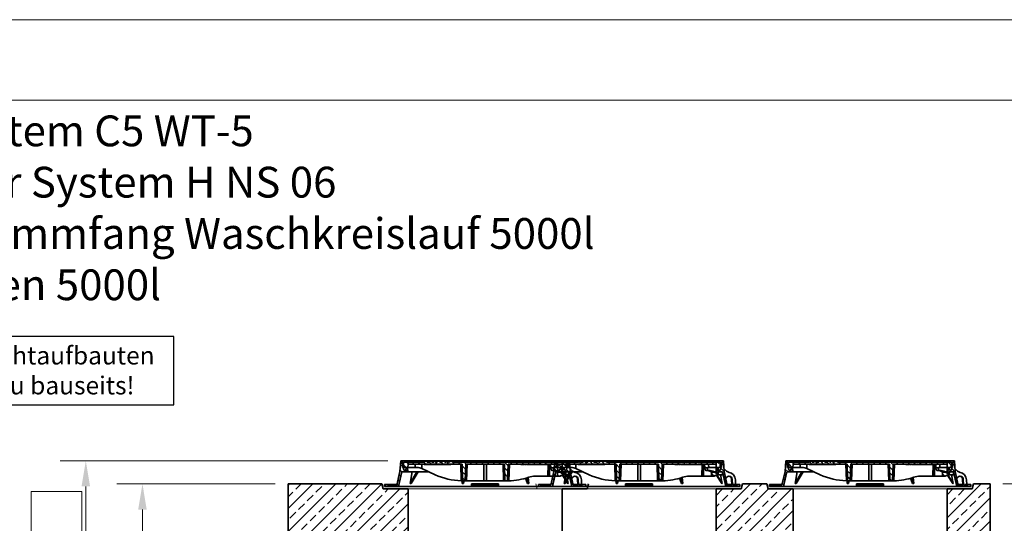
# Model space of a CAD drawing. Units: millimetres. Extents: x 0 to 13860, y 0 to 9801.
# Drawn here: x 7568 to 11404, y 7837 to 9801 of the extents above; entities that cross this region are included whole.
import ezdxf

# ---------------------------------------------------------------- set-up
doc = ezdxf.new("R2010")
doc.units = ezdxf.units.MM
doc.header["$LTSCALE"] = 33
doc.linetypes.add('AM_DIN_F_W050', pattern=[6.25, 4.75, -1.5])
doc.linetypes.add('AUSGEZOGEN', pattern=[0])
for name, color, linetype, lineweight in [('AM_0', 4, 'Continuous', 35), ('AM_1', 7, 'Continuous', 18), ('AM_3', 6, 'AM_DIN_F_W050', 18), ('AM_5', 7, 'Continuous', 18), ('AM_8', 3, 'Continuous', 18), ('AM_BOR', 7, 'Continuous', 15)]:
    doc.layers.add(name, color=color, linetype=linetype, lineweight=lineweight)
doc.layers.add('Text', color=7, linetype='AUSGEZOGEN')
doc.styles.add('ROMANS8', font='isocp.shx', dxfattribs={"width": 0.8})
doc.styles.get("Standard").update_dxf_attribs({"font": 'arial.ttf'})
doc.dimstyles.new('DIN_Mall$0', dxfattribs={"dimtxt": 2, "dimasz": 2.5, "dimexe": 2.5, "dimexo": 2.5, "dimgap": 0.5, "dimtad": 1, "dimdsep": 46, "dimtxsty": 'Standard', "dimcen": 0, "dimclrd": 256, "dimclre": 256, "dimclrt": 2, "dimazin": 2, "dimtp": 0.1, "dimtm": 0.1, "dimtfac": 0.71, "dimtmove": 0, "dimatfit": 3, "dimfxl": 1, "dimlwd": -1, "dimlwe": -1, "dimarcsym": 0})
pattern_1 = [(135, (-552.248, -1222.677), (-11.22532, -11.22532), [])]
pattern_2 = [(45, (-552.248, -1222.677), (-11.22532, 11.22532), [])]
pattern_3 = [(135, (0, 10), (-11.2253, -11.2253), [])]

# ---------------------------------------------------------------- blocks, each defined once
blk = doc.blocks.new('A3Q')
at = {"layer": 'AM_BOR', "color": 1}
blk.add_lwpolyline([(0, 0), (420, 0), (420, 297), (0, 297)], close=True, dxfattribs=at)
at = {"layer": 'AM_BOR', "color": 7}
blk.add_lwpolyline([(25, 287.5), (25, 5), (415, 5), (415, 287.5)], close=True, dxfattribs=at)
blk = doc.blocks.new('Öffung 600 TP')
at = {"layer": 'AM_0'}
for p, q in [((-397.5, 180), (-402.5, 200)), ((397.5, 180), (402.5, 200)), ((397.5, 180), (402.5, 200)), ((-300, 180), (-397.5, 180)), ((-300, 0), (-300, 180)), ((300, 0), (300, 180)), ((300, 180), (397.5, 180)), ((312.5, 180), (397.5, 180))]:
    blk.add_line(p, q, dxfattribs=at)
at = {"layer": 'AM_1'}
blk.add_line((300, 180), (-300, 180), dxfattribs=at)
blk.add_lwpolyline([(300, 0), (-300, 0)], dxfattribs=at)
blk = doc.blocks.new('*U296')
at = {"layer": 'AM_8'}
h = blk.add_hatch(dxfattribs=at)
h.set_pattern_fill('ANSI33', color=256, scale=10)
h.paths.add_polyline_path([(397.5, 190), (300, 190), (300, 10), (600, 10), (600, 190), (502.5, 190), (497.5, 210), (402.5, 210)])
edge = h.paths.add_edge_path()
edge.add_line((1367.5, 210), (1302.5, 210))
edge.add_line((1302.5, 210), (1297.5, 190))
edge.add_line((1297.5, 190), (1200, 190))
edge.add_line((1200, 190), (1200, 10))
edge.add_line((1200, 10), (1287.1, 10))
edge.add_arc((1287.1, 0), 10, 2.1253, 90, ccw=False)
edge.add_arc((1307.1, 0.9), 10, 182.8743, 227.2518)
edge.add_arc((1293.7, -14), 10, 8.0211, 48.8409, ccw=False)
edge.add_line((1303.6, -12.6), (1306.3, -50.7))
edge.add_arc((1316.3, -50), 10, 184.0106, 270)
edge.add_line((1316.3, -60), (1367.5, -60))
edge.add_line((1367.5, -60), (1367.5, 210))
edge = h.paths.add_edge_path()
edge.add_line((-900, 10), (-900, 190))
edge.add_line((-900, 190), (-997.5, 190))
edge.add_line((-997.5, 190), (-1002.5, 210))
edge.add_line((-1002.5, 210), (-1367.5, 210))
edge.add_line((-1367.5, 210), (-1367.5, -60))
edge.add_line((-1367.5, -60), (-1316.3, -60))
edge.add_arc((-1316.3, -50), 10, 270, 355.9894)
edge.add_line((-1306.3, -50.7), (-1303.7, -14))
edge.add_arc((-1293.7, -14), 10, 132.7482, 180, ccw=False)
edge.add_arc((-1307.1, 0.9), 10, 311.1591, 357.8747)
edge.add_arc((-1287.1, 0), 10, 90, 177.1257, ccw=False)
edge.add_line((-1287.1, 10), (-900, 10))
at = {"layer": 'AM_0'}
for p, q in [((-1367.5, -60), (-1367.5, 210)), ((-1367.5, 210), (-1002.5, 210)), ((397.5, 190), (402.5, 210)), ((397.5, 190), (402.5, 210)), ((402.5, 210), (497.5, 210)), ((1302.5, 210), (1367.5, 210)), ((1367.5, 210), (1367.5, -60)), ((300, 10), (300, 190)), ((300, 190), (397.5, 190)), ((1287.1, 10), (-1287.1, 10)), ((-1303.7, -14), (-1306.3, -50.7)), ((1306.3, -50.7), (1303.7, -14)), ((-1316.3, -60), (-1367.5, -60)), ((1367.5, -60), (1316.3, -60))]:
    blk.add_line(p, q, dxfattribs=at)
for centre, start, end in [((-1307.1, 0.9), 312.7482, 357.1257), ((-1287.1, 0), 90, 177.8747), ((1287.1, 0), 2.1253, 90), ((1307.1, 0.9), 182.8743, 227.2518), ((-1293.7, -14), 131.1591, 180), ((1293.7, -14), 0, 48.8409), ((-1316.3, -50), 270, 356), ((1316.3, -50), 184, 270)]:
    blk.add_arc(centre, 10, start, end, dxfattribs=at)
at = {"layer": 'AM_1'}
blk.add_line((300, 190), (-300, 190), dxfattribs=at)
blk.add_lwpolyline([(300, 10), (-300, 10)], dxfattribs=at)
at = {"layer": 'AM_3'}
for p, q in [((-397.5, 190), (-402.5, 210)), ((-300, 190), (-397.5, 190)), ((-300, 10), (-300, 190))]:
    blk.add_line(p, q, dxfattribs=at)
at = {"layer": 'AM_0'}
for p in [(-600, 10), (900, 10)]:
    blk.add_blockref('Öffung 600 TP', p, dxfattribs=at)
blk = doc.blocks.new('*U297')
blk.add_blockref('*U296', (0, 0))
blk = doc.blocks.new('Deckel')
at = {"layer": 'AM_0'}
h = blk.add_hatch(dxfattribs=at)
h.set_pattern_fill('ANSI31', color=256, scale=5, angle=90, style=0)
h.set_pattern_definition(pattern_1)
edge = h.paths.add_edge_path()
edge.add_line((281.8, 65.4), (282.3, 50))
edge.add_line((282.3, 50), (291.9, 50))
edge.add_line((291.9, 50), (305.3, 57.1))
edge.add_spline(control_points=[(305.3, 57.1), (305.5, 57.2), (305.6, 57.4), (305.8, 57.7), (305.9, 57.8), (305.9, 58.2), (305.8, 58.4), (305.6, 58.7), (305.5, 58.8), (305.3, 58.9)], knot_values=[0, 0, 0, 0, 0.25, 0.25, 0.5, 0.5, 0.75, 0.75, 1, 1, 1, 1], degree=3, periodic=0)
edge.add_line((305.3, 58.9), (293.7, 65.5))
edge.add_line((293.7, 65.5), (281.8, 65.4))
h = blk.add_hatch(dxfattribs=at)
h.set_pattern_fill('ANSI31', color=256, scale=5, style=0)
h.set_pattern_definition(pattern_2)
h.paths.add_polyline_path([(-375.6, 15), (-380.1, 15), (-380.1, 18), (-392.1, 18), (-392.1, 10), (-375.8, 10)])
h = blk.add_hatch(dxfattribs=at)
h.set_pattern_fill('ANSI31', color=256, scale=5, style=0)
h.set_pattern_definition(pattern_2)
h.paths.add_polyline_path([(392.1, 18), (380.1, 18), (380.1, 15), (375.6, 15), (375.8, 10), (392.1, 10)])
at = {"layer": 'AM_8'}
h = blk.add_hatch(dxfattribs=at)
h.set_pattern_fill('ANSI31', color=256, scale=5, angle=90, style=0)
h.set_pattern_definition(pattern_3)
h.paths.add_polyline_path([(-324.6, 66.5), (-301.5, 66.5), (-302.2, 84), (-307.5, 84), (-309, 74), (-317, 74), (-318.5, 84), (-321.7, 84), (-323.5, 110), (-328.5, 110), (-331.4, 68), (-343.6, 15), (-348.1, 15), (-347.9, 10), (-337.6, 10)])
h = blk.add_hatch(dxfattribs=at)
h.set_pattern_fill('ANSI31', color=256, scale=5, angle=90, style=0)
h.set_pattern_definition(pattern_1)
edge = h.paths.add_edge_path()
edge.add_line((203.2, 95), (204.8, 95))
edge.add_line((204.8, 95), (204.8, 97))
edge.add_line((204.8, 97), (206.8, 97))
edge.add_line((206.8, 97), (206.8, 95))
edge.add_line((206.8, 95), (208.4, 95))
edge.add_line((208.4, 95), (208.4, 97))
edge.add_line((208.4, 97), (209.7, 97))
edge.add_line((209.7, 97), (209.7, 95))
edge.add_line((209.7, 95), (211.2, 95))
edge.add_line((211.2, 95), (211.2, 97))
edge.add_line((211.2, 97), (212.2, 97))
edge.add_line((212.2, 97), (212.2, 95))
edge.add_line((212.2, 95), (213.6, 95))
edge.add_line((213.6, 95), (213.6, 97))
edge.add_line((213.6, 97), (215, 97))
edge.add_line((215, 97), (215, 95))
edge.add_line((215, 95), (216.5, 95))
edge.add_line((216.5, 95), (216.5, 97))
edge.add_line((216.5, 97), (223.6, 97))
edge.add_line((223.6, 97), (223.6, 95))
edge.add_line((223.6, 95), (228.8, 95))
edge.add_line((228.8, 95), (228.8, 97))
edge.add_line((228.8, 97), (231.7, 97))
edge.add_line((231.7, 97), (231.7, 95))
edge.add_line((231.7, 95), (233.2, 95))
edge.add_line((233.2, 95), (233.2, 97))
edge.add_line((233.2, 97), (236.9, 97))
edge.add_line((236.9, 97), (236.9, 95))
edge.add_line((236.9, 95), (238.4, 95))
edge.add_line((238.4, 95), (238.4, 97))
edge.add_line((238.4, 97), (240.1, 97))
edge.add_line((240.1, 97), (240.1, 95))
edge.add_line((240.1, 95), (241.7, 95))
edge.add_line((241.7, 95), (241.7, 97))
edge.add_line((241.7, 97), (243.4, 97))
edge.add_line((243.4, 97), (243.4, 95))
edge.add_line((243.4, 95), (244.9, 95))
edge.add_line((244.9, 95), (244.9, 97))
edge.add_line((244.9, 97), (248.7, 97))
edge.add_line((248.7, 97), (248.7, 95))
edge.add_line((248.7, 95), (250.2, 95))
edge.add_line((250.2, 95), (250.2, 97))
edge.add_line((250.2, 97), (300.2, 97))
edge.add_line((300.2, 97), (300.7, 84))
edge.add_line((300.7, 84), (316.4, 84))
edge.add_line((316.4, 84), (317.5, 105))
edge.add_line((317.5, 105), (-127.3, 105))
edge.add_line((-127.3, 105), (-127.6, 108.5))
edge.add_line((-127.6, 108.5), (-137.7, 108.5))
edge.add_line((-137.7, 108.5), (-138, 105))
edge.add_line((-138, 105), (-142, 105))
edge.add_line((-142, 105), (-142.3, 108.5))
edge.add_line((-142.3, 108.5), (-152.3, 108.5))
edge.add_line((-152.3, 108.5), (-152.6, 105))
edge.add_line((-152.6, 105), (-156.6, 105))
edge.add_line((-156.6, 105), (-156.9, 108.5))
edge.add_line((-156.9, 108.5), (-166.3, 108.5))
edge.add_spline(control_points=[(-166.3, 108.5), (-166.4, 107.9), (-166.4, 107.3), (-166.5, 106.7), (-166.5, 106.2), (-166.6, 105.6), (-166.6, 105)], knot_values=[0, 0, 0, 0, 0.001757, 0.001757, 0.001757, 0.003514, 0.003514, 0.003514, 0.003514], degree=3, periodic=0)
edge.add_line((-166.6, 105), (-175.9, 105))
edge.add_line((-175.9, 105), (-176.2, 108.5))
edge.add_line((-176.2, 108.5), (-186.3, 108.5))
edge.add_spline(control_points=[(-186.3, 108.5), (-186.3, 107.9), (-186.4, 107.3), (-186.4, 106.7), (-186.5, 106.2), (-186.5, 105.6), (-186.6, 105)], knot_values=[0, 0, 0, 0, 0.001757, 0.001757, 0.001757, 0.003514, 0.003514, 0.003514, 0.003514], degree=3, periodic=0)
edge.add_line((-186.6, 105), (-188.9, 105))
edge.add_line((-188.9, 105), (-189.2, 108.5))
edge.add_line((-189.2, 108.5), (-199.5, 108.5))
edge.add_line((-199.5, 108.5), (-199.8, 105))
edge.add_line((-199.8, 105), (-207.1, 105))
edge.add_line((-207.1, 105), (-207.4, 108.5))
edge.add_line((-207.4, 108.5), (-217.7, 108.5))
edge.add_line((-217.7, 108.5), (-218, 105))
edge.add_line((-218, 105), (-225.5, 105))
edge.add_line((-225.5, 105), (-225.5, 108.5))
edge.add_line((-225.5, 108.5), (-236.2, 108.5))
edge.add_line((-236.2, 108.5), (-236.5, 105))
edge.add_line((-236.5, 105), (-317.5, 105))
edge.add_line((-317.5, 105), (-316.4, 84))
edge.add_line((-316.4, 84), (-300.7, 84))
edge.add_line((-300.7, 84), (-300.2, 97))
edge.add_line((-300.2, 97), (-89.8, 97))
edge.add_line((-89.8, 97), (-87.5, 32))
edge.add_line((-87.5, 32), (-77.5, 32))
edge.add_line((-77.5, 32), (-75.2, 97))
edge.add_line((-75.2, 97), (75.2, 97))
edge.add_line((75.2, 97), (77.5, 32))
edge.add_line((77.5, 32), (87.5, 32))
edge.add_line((87.5, 32), (89.8, 97))
edge.add_line((89.8, 97), (164.8, 97))
edge.add_line((164.8, 97), (164.8, 95))
edge.add_line((164.8, 95), (167.4, 95))
edge.add_line((167.4, 95), (167.4, 97))
edge.add_line((167.4, 97), (171.9, 97))
edge.add_line((171.9, 97), (171.9, 95))
edge.add_line((171.9, 95), (174.6, 95))
edge.add_line((174.6, 95), (174.6, 97))
edge.add_line((174.6, 97), (179.1, 97))
edge.add_line((179.1, 97), (179.1, 95))
edge.add_line((179.1, 95), (181.7, 95))
edge.add_line((181.7, 95), (181.7, 97))
edge.add_line((181.7, 97), (186.2, 97))
edge.add_line((186.2, 97), (186.2, 95))
edge.add_line((186.2, 95), (188.9, 95))
edge.add_line((188.9, 95), (188.9, 97))
edge.add_line((188.9, 97), (195.1, 97))
edge.add_line((195.1, 97), (195.1, 95))
edge.add_line((195.1, 95), (196.6, 95))
edge.add_line((196.6, 95), (196.6, 97))
edge.add_line((196.6, 97), (198, 97))
edge.add_line((198, 97), (198, 95))
edge.add_line((198, 95), (199.4, 95))
edge.add_line((199.4, 95), (199.4, 97))
edge.add_line((199.4, 97), (200.5, 97))
edge.add_line((200.5, 97), (200.5, 95))
edge.add_line((200.5, 95), (201.9, 95))
edge.add_line((201.9, 95), (201.9, 97))
edge.add_line((201.9, 97), (203.2, 97))
edge.add_line((203.2, 97), (203.2, 95))
h = blk.add_hatch(dxfattribs=at)
h.set_pattern_fill('ANSI31', color=256, scale=5, angle=90, style=0)
h.set_pattern_definition(pattern_3)
h.paths.add_polyline_path([(304.9, 84), (301.5, 66.5), (306.6, 55.5), (308.4, 55.5), (308.8, 66.5), (324.6, 66.5), (337.6, 10), (347.9, 10), (348.1, 15), (343.6, 15), (331.4, 68), (328.5, 110), (323.5, 110), (321.7, 84), (318.5, 84), (317, 74), (309, 74), (307.5, 84)])
at = {"layer": 'AM_0'}
for p, q in [((-331.4, 68), (-328.5, 110)), ((-328.5, 110), (-323.5, 110)), ((-37, 110), (-323.5, 110)), ((-323.5, 110), (-321.7, 84)), ((-321.7, 84), (-318.5, 84)), ((-316.4, 84), (-318.5, 84)), ((-318.5, 84), (-317, 74)), ((-317.5, 105), (-316.4, 84)), ((-236.5, 105), (-317.5, 105)), ((-316.4, 84), (-300.7, 84)), ((-309, 74), (-307.5, 84)), ((-307.5, 84), (-302.2, 84)), ((-302.2, 84), (-301.5, 66.5)), ((-300.7, 84), (-300.2, 97)), ((-300.7, 84), (-272.2, 84)), ((-300.2, 97), (-89.8, 97)), ((-300, 110), (-300, 97)), ((-293.8, 105), (-292.9, 108.5)), ((-292.9, 108.5), (-287.1, 108.5)), ((-287.1, 108.5), (-288, 105)), ((-287.1, 108.5), (-273.9, 108.5)), ((-273.9, 108.5), (-268.1, 108.5)), ((-273, 105), (-273.9, 108.5)), ((-272.2, 84), (-271.8, 97)), ((-264.1, 84), (-272.2, 84)), ((-268.1, 108.5), (-267.2, 105)), ((-267.8, 107.2), (-267.4, 108.5)), ((-267.4, 108.5), (-261.6, 108.5)), ((-261.6, 108.5), (-262.5, 105)), ((-261.6, 108.5), (-248.4, 108.5)), ((-248.4, 108.5), (-242.6, 108.5)), ((-247.5, 105), (-248.4, 108.5)), ((-246.9, 97), (-246.6, 79.4)), ((-246.6, 79.4), (-194.6, 55.6)), ((-242.8, 105), (-241.9, 108.5)), ((-242.6, 108.5), (-242.3, 107.2)), ((-241.9, 108.5), (-236.2, 108.5)), ((-237.4, 97), (-237.4, 95)), ((-237.4, 95), (-231, 95)), ((-236.2, 108.1), (-237, 105)), ((-236.2, 108.5), (-236.5, 105)), ((-236.2, 108.5), (-225.5, 108.5)), ((-231, 95), (-231, 97)), ((-230.9, 95), (-230.9, 97)), ((-230.9, 95), (-230.9, 95)), ((-229.9, 97), (-229.9, 95)), ((-229.9, 95), (-223.5, 95)), ((-225.5, 108.5), (-217.7, 108.5)), ((-225.5, 105), (-225.5, 108.5)), ((-218, 105), (-225.5, 105)), ((-223.5, 95), (-223.5, 97)), ((-223.5, 95), (-223.5, 97)), ((-223.5, 95), (-220.7, 95)), ((-220.7, 95), (-220.7, 97)), ((-220.7, 95), (-220.5, 95)), ((-220.5, 95), (-220.5, 97)), ((-220.5, 95), (-219.3, 95)), ((-219.3, 95), (-219.3, 97)), ((-219.3, 95), (-216.9, 95)), ((-217.7, 108.5), (-218, 105)), ((-217.7, 108.5), (-207.4, 108.5)), ((-216.9, 95), (-216.9, 97)), ((-216.9, 95), (-216.7, 95)), ((-216.7, 95), (-216.7, 97)), ((-216.7, 95), (-214.9, 95)), ((-214.8, 97), (-214.8, 95)), ((-208.6, 95), (-214.8, 95)), ((-208.6, 95), (-208.6, 97)), ((-208.5, 95), (-208.5, 97)), ((-208.5, 95), (-208.5, 95)), ((-208, 97), (-208, 95)), ((-208, 95), (-207.6, 95)), ((-207.5, 95), (-207.5, 97)), ((-207.5, 95), (-203.8, 95)), ((-207.4, 108.5), (-199.5, 108.5)), ((-207.1, 105), (-207.4, 108.5)), ((-199.8, 105), (-207.1, 105)), ((-203.8, 95), (-203.8, 97)), ((-203.8, 95), (-202.9, 95)), ((-202.8, 97), (-202.8, 95)), ((-202.8, 95), (-196.5, 95)), ((-199.5, 108.5), (-199.8, 105)), ((-199.5, 108.5), (-189.2, 108.5)), ((-196.5, 95), (-196.5, 97)), ((-196.4, 95), (-193.4, 95)), ((-193.4, 95), (-193.4, 97)), ((-193.4, 95), (-192.2, 95)), ((-192.2, 95), (-192.2, 97)), ((-192.2, 95), (-189.8, 95)), ((-189.8, 95), (-189.8, 97)), ((-189.2, 108.5), (-186.3, 108.5)), ((-188.9, 105), (-189.2, 108.5)), ((-186.6, 105), (-188.9, 105)), ((-188.8, 95), (-188.8, 97)), ((-188.8, 95), (-188, 95)), ((-188, 95), (-188, 97)), ((-188, 95), (-184.3, 95)), ((-186.3, 108.5), (-176.2, 108.5)), ((-184.3, 95), (-184.3, 97)), ((-184.3, 95), (-182.4, 95)), ((-182.4, 95), (-182.4, 97)), ((-182.4, 95), (-181.4, 95)), ((-181.4, 95), (-181.4, 97)), ((-181.4, 95), (-180.2, 95)), ((-180.2, 95), (-180.2, 97)), ((-180.2, 95), (-177.8, 95)), ((-177.8, 95), (-177.8, 97)), ((-177.8, 95), (-175.2, 95)), ((-176.2, 108.5), (-166.3, 108.5)), ((-166.6, 105), (-175.9, 105)), ((-175.2, 95), (-175.2, 97)), ((-175.2, 95), (-173.8, 95)), ((-173.8, 95), (-173.8, 97)), ((-173.8, 95), (-170.3, 95)), ((-170.3, 95), (-170.3, 97)), ((-170.1, 95), (-170.1, 97)), ((-170.1, 95), (-169, 95)), ((-169, 95), (-169, 97)), ((-169, 95), (-166.6, 95)), ((-166.6, 95), (-166.6, 97)), ((-166.5, 95), (-164.4, 95)), ((-166.3, 108.5), (-156.9, 108.5)), ((-164.4, 95), (-164.4, 97)), ((-164.4, 95), (-163.9, 95)), ((-163.9, 95), (-163.9, 97)), ((-163.9, 95), (-162.5, 95)), ((-162.5, 95), (-162.5, 97)), ((-162.5, 95), (-161.6, 95)), ((-161.6, 95), (-161.6, 97)), ((-160.8, 97), (-160.8, 95)), ((-160.8, 95), (-154.4, 95)), ((-156.9, 108.5), (-152.3, 108.5)), ((-156.9, 108.5), (-156.6, 105)), ((-152.6, 105), (-156.6, 105)), ((-154.4, 95), (-154.4, 97)), ((-154.3, 95), (-151.9, 95)), ((-152.6, 105), (-152.3, 108.5)), ((-142.3, 108.5), (-152.3, 108.5)), ((-151.9, 95), (-151.9, 97)), ((-151.3, 95), (-151.3, 97)), ((-151.3, 95), (-150.2, 95)), ((-150.2, 95), (-150.2, 97)), ((-150.2, 95), (-147.8, 95)), ((-147.8, 95), (-147.8, 97)), ((-147.7, 95), (-145.9, 95)), ((-145.9, 95), (-145.9, 97)), ((-145.9, 95), (-142.2, 95)), ((-142.3, 108.5), (-140.6, 108.5)), ((-142.3, 108.5), (-142, 105)), ((-142.2, 95), (-142.2, 97)), ((-142.2, 95), (-141.8, 95)), ((-138, 105), (-142, 105)), ((-141.8, 95), (-141.8, 97)), ((-141.1, 95), (-141.1, 97)), ((-141.1, 95), (-133.9, 95)), ((-140.8, 105), (-139.9, 108.5)), ((-140.6, 108.5), (-140.3, 107.2)), ((-139.9, 108.5), (-140.6, 108.5)), ((-139.9, 108.5), (-137.7, 108.5)), ((-138, 105), (-137.7, 108.5)), ((-127.6, 108.5), (-137.7, 108.5)), ((-133.9, 95), (-133.9, 97)), ((-133.8, 95), (-133.8, 97)), ((-133.8, 95), (-133.8, 95)), ((-127.6, 108.5), (-120.9, 108.5)), ((-127.6, 108.5), (-127.3, 105)), ((317.5, 105), (-127.3, 105)), ((-120, 105), (-120.9, 108.5)), ((-120.9, 108.5), (-115.1, 108.5)), ((-115.1, 108.5), (-114.2, 105)), ((-115.1, 108.5), (-114.4, 108.5)), ((-114.8, 107.2), (-114.4, 108.5)), ((-114.4, 108.5), (-108.6, 108.5)), ((-108.6, 108.5), (-109.5, 105)), ((-108.6, 108.5), (-95.4, 108.5)), ((-94.5, 105), (-95.4, 108.5)), ((-95.4, 108.5), (-89.6, 108.5)), ((-92.5, 32), (-94.8, 97)), ((-89.8, 105), (-88.9, 108.5)), ((-89.8, 97), (-87.5, 32)), ((-89.6, 108.5), (-89.3, 107.2)), ((-89.6, 108.5), (-88.9, 108.5)), ((-88.9, 108.5), (-83.1, 108.5)), ((-83.1, 108.5), (-84, 105)), ((-83.1, 108.5), (-69.9, 108.5)), ((-75.2, 97), (-77.5, 32)), ((-75.2, 97), (75.2, 97)), ((-70.2, 97), (-72.5, 32)), ((-69, 105), (-69.9, 108.5)), ((-69.9, 108.5), (-64.1, 108.5)), ((-64.1, 108.5), (-63.2, 105)), ((-63.4, 108.5), (-64.1, 108.5)), ((-63.8, 107.2), (-63.4, 108.5)), ((-63.4, 108.5), (-57.6, 108.5)), ((-57.6, 108.5), (-58.5, 105)), ((-57.6, 108.5), (-44.4, 108.5)), ((-43.5, 105), (-44.4, 108.5)), ((-44.4, 108.5), (-38.9, 108.5)), ((-39.8, 105), (-38.9, 108.5)), ((-38.9, 108.5), (-37, 108.5)), ((-37, 108.5), (-37.9, 105)), ((-37, 110), (-36.9, 108.5)), ((37, 110), (-37, 110)), ((-37, 108.5), (-36.7, 108.5)), ((-36.7, 108.5), (-34.8, 108.5)), ((-35.8, 105), (-36.7, 108.5)), ((-34.8, 108.5), (-33.8, 105)), ((-34.8, 108.5), (-32.8, 108.5)), ((-32.8, 108.5), (-31.9, 105)), ((-32.8, 108.5), (306, 108.5)), ((-5, 32), (-5, 97)), ((5, 97), (5, 32)), ((36.9, 108.5), (37, 110)), ((323.5, 110), (37, 110)), ((72.5, 32), (70.2, 97)), ((77.5, 32), (75.2, 97)), ((87.5, 32), (89.8, 97)), ((89.8, 97), (164.8, 97)), ((94.8, 97), (92.5, 32)), ((139.5, 95), (139.5, 97)), ((139.5, 95), (145.4, 95)), ((145.4, 95), (145.4, 97)), ((146.8, 97), (146.8, 95)), ((146.8, 95), (152.9, 95)), ((152.9, 95), (152.9, 97)), ((154.5, 95), (154.5, 97)), ((154.5, 95), (157.7, 95)), ((157.7, 95), (157.7, 97)), ((157.7, 95), (159.3, 95)), ((159.3, 95), (159.3, 97)), ((159.3, 95), (160.3, 95)), ((160.3, 95), (160.3, 97)), ((162.5, 95), (162.5, 97)), ((162.5, 95), (164.8, 95)), ((164.8, 95), (164.8, 97)), ((167.4, 95), (164.8, 95)), ((167.4, 97), (171.9, 97)), ((167.4, 97), (167.4, 95)), ((167.4, 95), (169.7, 95)), ((169.7, 95), (169.7, 97)), ((169.7, 95), (171.9, 95)), ((171.9, 95), (171.9, 97)), ((174.6, 95), (171.9, 95)), ((174.6, 97), (179.1, 97)), ((174.6, 97), (174.6, 95)), ((174.6, 95), (176.8, 95)), ((176.8, 95), (176.8, 97)), ((176.8, 95), (179.1, 95)), ((179.1, 95), (179.1, 97)), ((181.7, 95), (179.1, 95)), ((181.7, 97), (186.2, 97)), ((181.7, 97), (181.7, 95)), ((181.7, 95), (184, 95)), ((184, 95), (184, 97)), ((184, 95), (186.2, 95)), ((186.2, 95), (186.2, 97)), ((188.9, 95), (186.2, 95)), ((188.9, 97), (195.1, 97)), ((188.9, 97), (188.9, 95)), ((188.9, 95), (191.2, 95)), ((191.2, 95), (191.2, 97)), ((191.2, 95), (194, 95)), ((194.1, 95), (194.1, 97)), ((194.1, 95), (195.1, 95)), ((195.1, 95), (195.1, 97)), ((196.6, 95), (195.1, 95)), ((196.6, 97), (198, 97)), ((196.6, 97), (196.6, 95)), ((198, 95), (198, 97)), ((199.4, 95), (198, 95)), ((199.4, 97), (200.5, 97)), ((199.4, 97), (199.4, 95)), ((199.4, 95), (199.9, 95)), ((199.9, 95), (199.9, 97)), ((199.9, 95), (200, 95)), ((200, 95), (200, 97)), ((200, 95), (200.5, 95)), ((200.5, 95), (200.5, 97)), ((201.9, 95), (200.5, 95)), ((201.9, 97), (203.2, 97)), ((201.9, 97), (201.9, 95)), ((201.9, 95), (202.8, 95)), ((202.8, 95), (202.8, 97)), ((202.8, 95), (203.2, 95)), ((203.2, 95), (203.2, 97)), ((204.8, 95), (203.2, 95)), ((204.8, 97), (204.8, 95)), ((204.8, 97), (206.8, 97)), ((204.8, 95), (205.8, 95)), ((205.8, 95), (205.8, 97)), ((205.8, 95), (206.8, 95)), ((206.8, 95), (206.8, 97)), ((208.4, 95), (206.8, 95)), ((208.4, 97), (208.4, 95)), ((208.4, 97), (209.7, 97)), ((208.4, 95), (209.7, 95)), ((209.7, 95), (209.7, 97)), ((211.2, 95), (209.7, 95)), ((211.2, 97), (211.2, 95)), ((211.2, 97), (212.2, 97)), ((211.2, 95), (211.6, 95)), ((211.6, 95), (211.6, 97)), ((211.6, 95), (211.7, 95)), ((211.7, 95), (211.7, 97)), ((211.7, 95), (212.2, 95)), ((212.2, 95), (212.2, 97)), ((213.6, 95), (212.2, 95)), ((213.6, 97), (213.6, 95)), ((213.6, 97), (215, 97)), ((213.6, 95), (215, 95)), ((215, 95), (215, 97)), ((216.5, 95), (215, 95)), ((216.5, 97), (216.5, 95)), ((216.5, 97), (223.6, 97)), ((216.5, 95), (217.5, 95)), ((217.5, 95), (217.5, 97)), ((217.5, 95), (219.4, 95)), ((219.4, 95), (219.4, 97)), ((220.1, 95), (220.1, 97)), ((220.1, 95), (221, 95)), ((221, 95), (221, 97)), ((221, 95), (222.4, 95)), ((222.4, 95), (222.4, 97)), ((222.4, 95), (222.6, 95)), ((222.6, 95), (222.6, 97)), ((222.6, 95), (223.4, 95)), ((223.4, 95), (223.4, 97)), ((223.4, 95), (223.6, 95)), ((223.6, 95), (223.6, 97)), ((223.6, 95), (228.8, 95)), ((228.8, 97), (228.8, 95)), ((228.8, 97), (231.7, 97)), ((228.8, 95), (229.3, 95)), ((229.4, 95), (229.4, 97)), ((229.4, 95), (231.7, 95)), ((231.7, 95), (231.7, 97)), ((231.7, 95), (233.2, 95)), ((233.2, 97), (233.2, 95)), ((233.2, 97), (236.9, 97)), ((233.2, 95), (235.5, 95)), ((235.5, 95), (235.5, 97)), ((236.3, 97), (236.3, 95)), ((236.3, 95), (236.8, 95)), ((236.9, 95), (236.9, 97)), ((236.9, 95), (238.4, 95)), ((238.4, 97), (238.4, 95)), ((238.4, 97), (240.1, 97)), ((238.4, 95), (239.3, 95)), ((239.3, 95), (239.3, 97)), ((239.3, 95), (240.1, 95)), ((240.1, 95), (240.1, 97)), ((240.1, 95), (241.7, 95)), ((241.7, 97), (241.7, 95)), ((241.7, 97), (243.4, 97)), ((241.7, 95), (243.3, 95)), ((243.3, 95), (243.3, 97)), ((243.4, 95), (243.4, 97)), ((243.4, 97), (243.4, 95)), ((244.9, 95), (243.4, 95)), ((244.5, 50), (245.3, 95)), ((244.9, 97), (244.9, 95)), ((244.9, 97), (248.7, 97)), ((244.9, 95), (248.7, 95)), ((248.7, 95), (248.7, 97)), ((250.2, 95), (248.7, 95)), ((249.2, 95), (250.6, 50)), ((250.2, 97), (250.2, 95)), ((250.2, 97), (300.2, 97)), ((250.3, 95), (250.5, 95)), ((250.5, 95), (250.5, 97)), ((255.6, 97), (256.1, 82)), ((256.1, 82), (266.1, 82)), ((266.1, 82), (266.1, 84)), ((266.1, 84), (271.6, 84)), ((271.2, 97), (271.6, 84)), ((271.6, 84), (300.7, 84)), ((300, 110), (300, 97)), ((300.2, 97), (300.7, 84)), ((300.9, 84), (300.2, 66.5)), ((303.6, 84), (300.2, 66.5)), ((300.7, 84), (316.4, 84)), ((304.9, 84), (301.5, 66.5)), ((304.9, 84), (307.5, 84)), ((305.1, 105), (306, 108.5)), ((306, 108.5), (308, 108.5)), ((307, 105), (308, 108.5)), ((307.5, 84), (309, 74)), ((308, 108.5), (309.9, 108.5)), ((309.9, 108.5), (309, 105)), ((309.9, 108.5), (310.2, 108.5)), ((310.2, 108.5), (312.1, 108.5)), ((311.1, 105), (310.2, 108.5)), ((312.1, 108.5), (313, 105)), ((316.4, 84), (317.5, 105)), ((318.5, 84), (316.4, 84)), ((317, 74), (318.5, 84)), ((318.5, 84), (321.7, 84)), ((321.7, 84), (323.5, 110)), ((323.5, 110), (328.5, 110)), ((328.5, 110), (331.4, 68)), ((330.6, 79.4), (341.1, 69.6)), ((-343.6, 15), (-331.4, 68)), ((-324.6, 66.5), (-337.6, 10)), ((-301.5, 66.5), (-324.6, 66.5)), ((-317, 74), (-309, 74)), ((-218.4, 66.5), (-301.5, 66.5)), ((-283.6, 66.5), (-291.5, 22)), ((-291.5, 22), (-266.2, 66.5)), ((-288.4, 22), (-261.2, 66.5)), ((164.8, 22), (157.3, 41.8)), ((170.1, 22), (163.5, 43.6)), ((168.3, 45.2), (170.1, 22)), ((244.5, 50), (195, 50)), ((250.6, 50), (244.5, 50)), ((282.3, 50), (250.6, 50)), ((264.9, 72), (260.4, 72)), ((264.9, 72), (276.5, 72)), ((281.8, 65.4), (293.7, 65.5)), ((281.8, 65.4), (282.3, 50)), ((291.9, 50), (282.3, 50)), ((300.2, 66.5), (291.9, 66.5)), ((291.9, 50), (305.3, 57.1)), ((291.9, 50), (292, 50)), ((292, 50), (305.3, 57.1)), ((293.4, 65.6), (292.8, 66.5)), ((293, 66.3), (293, 65.9)), ((305.4, 58.9), (293.3, 65.7)), ((305.3, 58.9), (293.7, 65.5)), ((297.4, 63.4), (295.4, 66.5)), ((300.2, 66.5), (300.2, 66.5)), ((303.2, 60.1), (300.2, 66.5)), ((301.5, 66.5), (300.2, 66.5)), ((322.6, 22), (300.7, 54.7)), ((301.5, 66.5), (306.6, 55.5)), ((324.2, 22), (302.5, 55.6)), ((305.4, 55.5), (304.7, 56.8)), ((305.4, 58.9), (305.3, 58.9)), ((305.3, 57.1), (305.3, 57.1)), ((306.6, 55.5), (305.4, 55.5)), ((306.6, 55.5), (308.4, 55.5)), ((308.4, 55.5), (308.8, 66.5)), ((308.4, 55.5), (326.2, 55.5)), ((324.6, 66.5), (308.8, 66.5)), ((309, 74), (317, 74)), ((317.1, 55.5), (324.2, 22)), ((323.7, 66.5), (326.2, 55.5)), ((337.6, 10), (324.6, 66.5)), ((331.4, 68), (343.6, 15)), ((338.5, 37.3), (338.5, 38.5)), ((351.4, 50), (350, 50)), ((363.1, 38.5), (360.5, 38.5)), ((360.5, 38.5), (361.2, 15)), ((363.1, 38.5), (364.3, 15)), ((-392.1, 10), (-392.1, 18)), ((-392.1, 18), (-380.1, 18)), ((-375.8, 10), (-392.1, 10)), ((-343, 18), (-380.1, 18)), ((-380.1, 18), (-380.1, 15)), ((-380.1, 15), (-375.6, 15)), ((-375.6, 15), (-375.8, 10)), ((-374.8, 10), (-375.8, 10)), ((-375.6, 15), (-374.6, 15)), ((-374.8, 10), (-374.6, 15)), ((-368.9, 10), (-374.8, 10)), ((-374.6, 15), (-368.9, 15)), ((-368.9, 15), (-368.9, 10)), ((-368.9, 15), (-351.6, 15)), ((-351.6, 10), (-368.9, 10)), ((-351.6, 15), (-348.1, 15)), ((-351.6, 10), (-351.6, 15)), ((-347.9, 10), (-351.6, 10)), ((-347.9, 10), (-348.1, 15)), ((-348.1, 15), (-343.6, 15)), ((-337.6, 10), (-347.9, 10)), ((-54.8, 10), (-337.6, 10)), ((-89.4, 32), (-89.6, 22)), ((-89.6, 22), (-88.3, 32)), ((-87.5, 32), (-88.8, 32)), ((-77.5, 32), (-87.5, 32)), ((-83.7, 22), (-81.5, 32)), ((-72.5, 32), (-77.5, 32)), ((-72.5, 32), (-5, 32)), ((54.8, 10), (-54.8, 10)), ((-52.5, 20), (-52.7, 12)), ((-52.6, 15), (52.6, 15)), ((52.5, 20), (-52.5, 20)), ((52.5, 18), (-52.5, 18)), ((5, 32), (-5, 32)), ((5, 32), (72.5, 32)), ((27.7, 20), (27.7, 18)), ((27.8, 20), (27.8, 18)), ((33.2, 20), (33.2, 18)), ((33.7, 20), (33.7, 18)), ((34.5, 20), (34.5, 18)), ((41.1, 18), (41.1, 20)), ((41.4, 20), (41.4, 18)), ((46.7, 20), (46.7, 18)), ((46.8, 20), (46.8, 18)), ((47.8, 20), (47.8, 18)), ((49.6, 20), (49.6, 18)), ((51, 20), (51, 18)), ((52.7, 12), (52.5, 20)), ((337.6, 10), (54.8, 10)), ((77.5, 32), (72.5, 32)), ((87.5, 32), (77.5, 32)), ((88.8, 32), (87.5, 32)), ((347.9, 10), (337.6, 10)), ((361.2, 18), (343, 18)), ((343.6, 15), (348.1, 15)), ((348.1, 15), (347.9, 10)), ((375.8, 10), (347.9, 10)), ((348.1, 15), (361.2, 15)), ((364.3, 15), (375.6, 15)), ((368.7, 15), (368.6, 18)), ((380.1, 18), (368.6, 18)), ((375.4, 36.3), (376.4, 18)), ((375.6, 15), (380.1, 15)), ((375.8, 10), (375.6, 15)), ((392.1, 10), (375.8, 10)), ((380.1, 18), (392.1, 18)), ((380.1, 15), (380.1, 18)), ((392.1, 18), (392.1, 10))]:
    blk.add_line(p, q, dxfattribs=at)
for centre, radius, start, end in [((-263.3, 56), 28, 71.5198, 91.7988), ((830.6, 209.9), 1011.9, 185.7531, 185.9523), ((350.2, 38.3), 11.7, 90.9849, 179.1086), ((348.9, 38.4), 11.6, 0.8149, 86.7582), ((351.2, 38.1), 11.9, 2.0414, 89.0854), ((-88.3, 253.7), 221.7, 268.913, 269.8734), ((-54.8, 12.1), 2.07, 270.7396, 357.9386), ((54.8, 12.1), 2.08, 182.0801, 269.2417), ((88.4, 242.1), 210.1, 270.1002, 271.1134)]:
    blk.add_arc(centre, radius, start, end, dxfattribs=at)
for centre, major_axis, ratio, start_param, end_param in [((-255.5, 79.3), (18.3, -6.6), 0.177858, 1.125009, 1.571605), ((-93.8, 362), (22.9, -329.4), 0.864974, 5.842559, 6.207621), ((93.8, 362), (-22.9, -329.4), 0.864974, 0.075564, 0.350484), ((193.3, -50), (6.9, 99.8), 0.864974, 0.060119, 0.350484), ((-2, 65), (-283.8, -0.7), 0.066626, 3.131557, 3.48802), ((-2, 65), (294.1, 0.7), 0.066626, 0.030134, 0.327514), ((-1.1, 62.6), (296.5, 0.7), 0.067097, 0.106647, 0.150744), ((354, 84.3), (3.2, -19.8), 0.964134, 5.383486, 5.958867), ((346.5, 35), (4.9, -29.6), 0.964134, 1.457192, 2.817275), ((-73.3, 388.6), (-231.7, -362.6), 0.233113, 0.134865, 0.160844), ((-21.9, 388.6), (-100.9, -361.7), 0.591274, 0.150504, 0.176482), ((42.3, 388.6), (166.6, -357.8), 0.479987, -0.232845, -0.206866), ((81.8, 388.6), (245.7, -365.5), 0.115194, -0.090263, -0.064284)]:
    blk.add_ellipse(centre, major_axis=major_axis, ratio=ratio, start_param=start_param, end_param=end_param, dxfattribs=at)
for points, knots in [([(-186.6, 105), (-186.5, 105.6), (-186.5, 106.2), (-186.4, 106.7), (-186.4, 107.3), (-186.3, 107.9), (-186.3, 108.5)], [0, 0, 0, 0, 0.5, 0.5, 0.5, 1, 1, 1, 1]), ([(-166.3, 108.5), (-166.4, 107.9), (-166.4, 107.3), (-166.5, 106.7), (-166.5, 106.2), (-166.6, 105.6), (-166.6, 105)], [0, 0, 0, 0, 0.5, 0.5, 0.5, 1, 1, 1, 1]), ([(260.4, 72), (259.9, 72), (259.3, 72.3), (258.4, 73.3), (257.9, 74), (256.7, 76.8), (256.1, 79.4), (256.1, 82)], [0, 0, 0, 0, 0.25, 0.25, 0.5, 0.5, 1, 1, 1, 1]), ([(266.1, 82), (266, 80.7), (266.1, 79.4), (266.4, 76.9), (266.7, 75.8), (267.8, 73.1), (268.8, 72), (269.8, 72)], [0, 0, 0, 0, 0.25, 0.25, 0.5, 0.5, 1, 1, 1, 1]), ([(305.3, 58.9), (305.5, 58.8), (305.6, 58.7), (305.8, 58.4), (305.9, 58.2), (305.9, 57.8), (305.8, 57.7), (305.6, 57.4), (305.5, 57.2), (305.3, 57.1)], [0, 0, 0, 0, 0.25, 0.25, 0.5, 0.5, 0.75, 0.75, 1, 1, 1, 1])]:
    blk.add_open_spline(points, degree=3, knots=knots, dxfattribs=at)
blk = doc.blocks.new('*D327')
at = {"layer": 'AM_5', "transparency": 16777216}
for p, q in [((8563.6, 7991.1), (7946.3, 7991.1)), ((8046.3, 7251.1), (8046.3, 7891.1)), ((8453.8, 7151.1), (7946.3, 7151.1))]:
    blk.add_line(p, q, dxfattribs=at)
for points in [[(8029.6, 7891.1), (8062.9, 7891.1), (8046.3, 7991.1)], [(8029.6, 7251.1), (8062.9, 7251.1), (8046.3, 7151.1)]]:
    blk.add_solid(points, dxfattribs=at)
at = {"layer": 'Defpoints', "color": 0, "transparency": 16777216}
for p in [(8046.3, 7991.1), (8613.6, 7991.1), (8503.8, 7151.1)]:
    blk.add_point(p, dxfattribs=at)
at = {"layer": 'AM_5', "color": 2, "transparency": 16777216, "insert": (7985.2, 7571.1), "char_height": 100, "attachment_point": 5, "rotation": 90}
blk.add_mtext('840', dxfattribs=at)
blk = doc.blocks.new('*D329')
at = {"layer": 'AM_5', "transparency": 16777216}
for p, q in [((9002.7, 8081.1), (7725.6, 8081.1)), ((7825.6, 7251.1), (7825.6, 7981.1)), ((8453.8, 7151.1), (7725.6, 7151.1))]:
    blk.add_line(p, q, dxfattribs=at)
for points in [[(7808.9, 7981.1), (7842.3, 7981.1), (7825.6, 8081.1)], [(7808.9, 7251.1), (7842.3, 7251.1), (7825.6, 7151.1)]]:
    blk.add_solid(points, dxfattribs=at)
at = {"layer": 'Defpoints', "color": 0, "transparency": 16777216}
for p in [(7825.6, 8081.1), (9052.7, 8081.1), (8503.8, 7151.1)]:
    blk.add_point(p, dxfattribs=at)
blk = doc.blocks.new('*D332')
at = {"layer": 'AM_5', "transparency": 16777216}
for p, q in [((11398.6, 7991.1), (12149.3, 7991.1)), ((12049.3, 7081.1), (12049.3, 7891.1)), ((11499.3, 6981.1), (12149.3, 6981.1))]:
    blk.add_line(p, q, dxfattribs=at)
for points in [[(12032.6, 7891.1), (12066, 7891.1), (12049.3, 7991.1)], [(12032.6, 7081.1), (12066, 7081.1), (12049.3, 6981.1)]]:
    blk.add_solid(points, dxfattribs=at)
at = {"layer": 'Defpoints', "color": 0, "transparency": 16777216}
for p in [(11348.6, 7991.1), (12049.3, 7991.1), (11449.3, 6981.1)]:
    blk.add_point(p, dxfattribs=at)
at = {"layer": 'AM_5', "color": 2, "transparency": 16777216, "insert": (11988.2, 7486.1), "char_height": 100, "attachment_point": 5, "rotation": 90}
blk.add_mtext('1010', dxfattribs=at)
blk = doc.blocks.new('*D333')
at = {"layer": 'AM_5', "transparency": 16777216}
for p, q in [((11398.6, 7991.1), (12548.4, 7991.1)), ((12448.4, 7891.1), (12448.4, 5081.1)), ((11441.1, 4981.1), (12548.4, 4981.1))]:
    blk.add_line(p, q, dxfattribs=at)
for points in [[(12431.7, 7891.1), (12465, 7891.1), (12448.4, 7991.1)], [(12431.7, 5081.1), (12465, 5081.1), (12448.4, 4981.1)]]:
    blk.add_solid(points, dxfattribs=at)
at = {"layer": 'Defpoints', "color": 0, "transparency": 16777216}
for p in [(11348.6, 7991.1), (11391.1, 4981.1), (12448.4, 4981.1)]:
    blk.add_point(p, dxfattribs=at)
at = {"layer": 'AM_5', "color": 2, "transparency": 16777216, "insert": (12387.3, 6486.1), "char_height": 100, "attachment_point": 5, "rotation": 90}
blk.add_mtext('3010', dxfattribs=at)

msp = doc.modelspace()

# ---------------------------------------------------------------- linework, layer by layer
at = {"layer": 'AM_5'}
msp.add_lwpolyline([(7810.1, 7282.1), (7612.9, 7282.1), (7612.9, 7961.6), (7810.1, 7961.6)], close=True, dxfattribs=at)
at = {"layer": 'Text'}
msp.add_lwpolyline([(6451.9, 8299.2), (8169.2, 8299.2), (8169.2, 8565.6), (6451.9, 8565.6)], close=True, dxfattribs=at)

# ---------------------------------------------------------------- block references
msp.add_blockref('*U297', (9981.1, 7781.1))
at = {"layer": 'AM_0', "lineweight": 0, "xscale": 33, "yscale": 33, "zscale": 33}
msp.add_blockref('A3Q', (0, 0), dxfattribs=at)
at = {"layer": 'AM_0'}
for p in [(9381.1, 7971.1), (9981.1, 7971.1), (10881.2, 7971.1)]:
    msp.add_blockref('Deckel', p, dxfattribs=at)

# ---------------------------------------------------------------- texts
at = {"insert": (3533.8, 9427.5), "char_height": 120, "attachment_point": 1}
msp.add_mtext_dynamic_manual_height_columns('\\pxqc;Kompaktbecken System C5 WT-5\\PHochleistungsabscheider System H NS 06\\PSchlammfang Abscheider 3500l, Schlammfang Waschkreislauf 5000l\\PEntnahmebecken 5000l', width=7375.169, gutter_width=12.5, heights=[0], dxfattribs=at)
at = {"layer": 'Text', "insert": (7310.7, 8526.6), "char_height": 70, "attachment_point": 2, "style": 'ROMANS8'}
msp.add_mtext_dynamic_manual_height_columns('{\\W1;Angleichung der Schachtaufbauten an das Geländeniveau bauseits!}', width=1693.267, gutter_width=250, heights=[0], dxfattribs=at)

# ---------------------------------------------------------------- dimensions: what is measured, and where the dimension line sits
at = {"layer": 'AM_5'}
dim = msp.add_linear_dim(base=(7825.6, 8081.1), p1=(8503.8, 7151.1), p2=(9052.7, 8081.1), angle=90, text=' ', dimstyle='DIN_Mall$0', override={"dimtxt": 100, "dimasz": 100, "dimexe": 100, "dimexo": 50, "dimgap": 10, "dimdec": 0}, dxfattribs=at)
dim.commit()
dim.dimension.update_dxf_attribs({"geometry": '*D329', "text_midpoint": (7825.6, 7616.1)})
for base, p1, p2, picture, middle in [((8046.3, 7991.1), (8503.8, 7151.1), (8613.6, 7991.1), '*D327', (7985.2, 7571.1)), ((12049.3, 7991.1), (11449.3, 6981.1), (11348.6, 7991.1), '*D332', (11988.2, 7486.1)), ((12448.4, 4981.1), (11348.6, 7991.1), (11391.1, 4981.1), '*D333', (12387.3, 6486.1))]:
    dim = msp.add_linear_dim(base=base, p1=p1, p2=p2, angle=90, dimstyle='DIN_Mall$0', override={"dimtxt": 100, "dimasz": 100, "dimexe": 100, "dimexo": 50, "dimgap": 10, "dimdec": 0}, dxfattribs=at)
    dim.commit()
    dim.dimension.update_dxf_attribs({"geometry": picture, "text_midpoint": middle})

doc.saveas('drawing.dxf')
